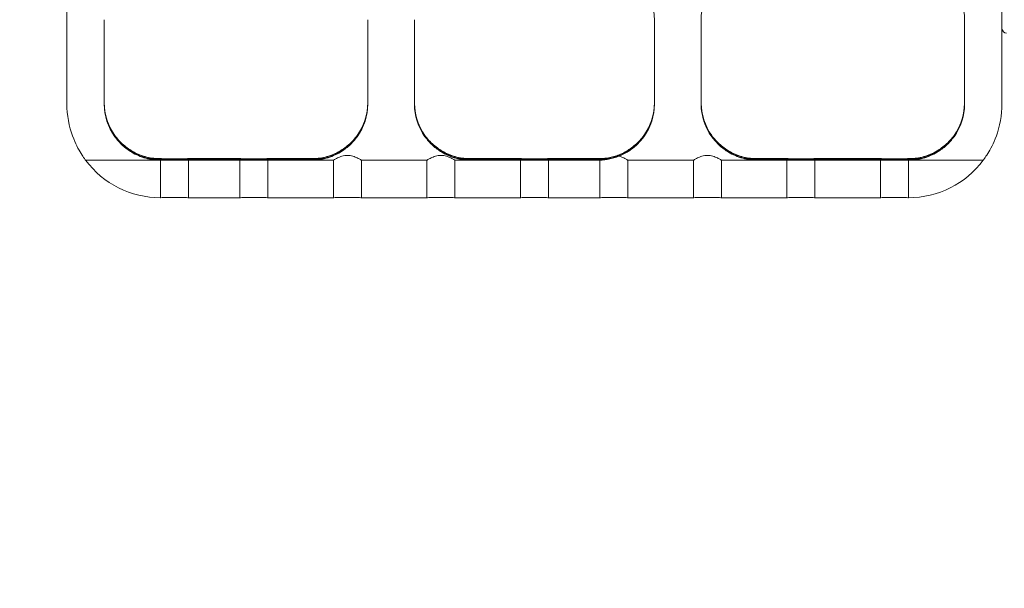
# Model space of a CAD drawing. Units: millimetres. Extents: x 5188 to 8813, y 3532 to 6368.
# Drawn here: x 6772 to 6878, y 4379 to 4439 of the extents above; entities that cross this region are included whole.
import ezdxf

# ---------------------------------------------------------------- set-up
doc = ezdxf.new("R2010")
doc.units = ezdxf.units.MM
doc.header["$LTSCALE"] = 33.333333
doc.layers.add('Fall Zone', color=5, linetype='Continuous', lineweight=20, true_color=0x0000ff)
doc.layers.add('Visible (ISO)', color=7, linetype='Continuous', lineweight=18)

msp = doc.modelspace()

# ---------------------------------------------------------------- linework, layer by layer
at = {"layer": 'Fall Zone', "color": 1, "true_color": 0xff0000}
msp.add_circle((7000, 4732.5), 1050, dxfattribs=at)
at = {"layer": 'Visible (ISO)'}
for p, q in [((6777.5, 4430.48), (6777.5, 4442.98)), ((6877.5, 4441.12), (6877.5, 4430.48)), ((6781.5, 4439.48), (6781.5, 4430.48)), ((6809.67, 4430.48), (6809.67, 4439.48)), ((6814.67, 4439.48), (6814.67, 4430.48)), ((6840.33, 4430.48), (6840.33, 4439.48)), ((6845.33, 4439.48), (6845.33, 4430.48)), ((6873.5, 4430.48), (6873.5, 4439.48)), ((6787.43, 4424.64), (6787.5, 4424.64)), ((6790.5, 4424.64), (6796, 4424.64)), ((6799, 4424.64), (6803.67, 4424.64)), ((6803.67, 4424.64), (6803.73, 4424.64)), ((6820.6, 4424.64), (6820.67, 4424.64)), ((6820.67, 4424.64), (6826, 4424.64)), ((6829, 4424.64), (6834.33, 4424.64)), ((6834.33, 4424.64), (6834.4, 4424.64)), ((6851.27, 4424.64), (6851.33, 4424.64)), ((6851.33, 4424.64), (6854.5, 4424.64)), ((6857.5, 4424.64), (6864.5, 4424.64)), ((6867.5, 4424.64), (6867.57, 4424.64)), ((6787.5, 4424.46), (6779.5, 4424.46)), ((6787.5, 4424.59), (6803.67, 4424.59)), ((6803.67, 4424.51), (6787.5, 4424.51)), ((6787.5, 4420.46), (6787.5, 4424.46)), ((6796, 4424.46), (6790.5, 4424.46)), ((6790.5, 4424.46), (6790.5, 4420.46)), ((6796, 4420.46), (6796, 4424.46)), ((6803.67, 4424.46), (6799, 4424.46)), ((6799, 4424.46), (6799, 4420.46)), ((6806, 4424.46), (6803.67, 4424.46)), ((6806, 4420.46), (6806, 4424.46)), ((6816, 4424.46), (6809, 4424.46)), ((6809, 4424.46), (6809, 4420.46)), ((6816, 4420.46), (6816, 4424.46)), ((6820.67, 4424.46), (6819, 4424.46)), ((6819, 4424.46), (6819, 4420.46)), ((6820.67, 4424.59), (6834.33, 4424.59)), ((6834.33, 4424.51), (6820.67, 4424.51)), ((6826, 4424.46), (6820.67, 4424.46)), ((6826, 4420.46), (6826, 4424.46)), ((6834.33, 4424.46), (6829, 4424.46)), ((6829, 4424.46), (6829, 4420.46)), ((6834.5, 4424.46), (6834.33, 4424.46)), ((6834.5, 4420.46), (6834.5, 4424.46)), ((6844.5, 4424.46), (6837.5, 4424.46)), ((6837.5, 4424.46), (6837.5, 4420.46)), ((6844.5, 4420.46), (6844.5, 4424.46)), ((6851.33, 4424.46), (6847.5, 4424.46)), ((6847.5, 4424.46), (6847.5, 4420.46)), ((6851.33, 4424.59), (6867.5, 4424.59)), ((6867.5, 4424.51), (6851.33, 4424.51)), ((6854.5, 4424.46), (6851.33, 4424.46)), ((6854.5, 4420.46), (6854.5, 4424.46)), ((6864.5, 4424.46), (6857.5, 4424.46)), ((6857.5, 4424.46), (6857.5, 4420.46)), ((6864.5, 4420.46), (6864.5, 4424.46)), ((6875.5, 4424.46), (6867.5, 4424.46)), ((6867.5, 4424.46), (6867.5, 4420.46)), ((6796, 4420.46), (6790.5, 4420.46)), ((6806, 4420.46), (6799, 4420.46)), ((6816, 4420.46), (6809, 4420.46)), ((6826, 4420.46), (6819, 4420.46)), ((6834.5, 4420.46), (6829, 4420.46)), ((6844.5, 4420.46), (6837.5, 4420.46)), ((6854.5, 4420.46), (6847.5, 4420.46)), ((6864.5, 4420.46), (6857.5, 4420.46))]:
    msp.add_line(p, q, dxfattribs=at)
msp.add_arc((6878, 4438.55), 0.5, 180, 270, dxfattribs=at)
for centre, major_axis, ratio, start_param, end_param in [((6834.33, 4439.48), (6, 0), 0.999961, 0, 0.622827), ((6851.33, 4439.48), (-6, 0), 0.999961, 5.660359, 6.283185), ((6867.5, 4439.48), (6, 0), 0.999961, 0, 0.622827), ((6787.5, 4430.48), (-10, 0), 0.999961, 0, 0.357571), ((6787.5, 4430.62), (-6, 0), 0.999961, 0, 0.622827), ((6787.5, 4430.59), (-6, 0), 0.999961, 0, 0.729728), ((6787.5, 4430.51), (-6, 0), 0.999961, 0, 0.729728), ((6787.5, 4430.48), (-6, 0), 0.999961, 0, 0.622827), ((6803.67, 4430.59), (6, 0), 0.999961, 5.553458, 6.283185), ((6803.67, 4430.51), (6, 0), 0.999961, 5.553458, 6.283185), ((6803.67, 4430.62), (6, 0), 0.999961, 5.660359, 6.283185), ((6803.67, 4430.48), (6, 0), 0.999961, 5.660359, 6.283185), ((6820.67, 4430.62), (-6, 0), 0.999961, 0, 0.622827), ((6820.67, 4430.59), (-6, 0), 0.999961, 0, 0.729728), ((6820.67, 4430.51), (-6, 0), 0.999961, 0, 0.729728), ((6820.67, 4430.48), (-6, 0), 0.999961, 0, 0.622827), ((6834.33, 4430.59), (6, 0), 0.999961, 5.553458, 6.283185), ((6834.33, 4430.51), (6, 0), 0.999961, 5.553458, 6.283185), ((6834.33, 4430.62), (6, 0), 0.999961, 5.660359, 6.283185), ((6834.33, 4430.48), (6, 0), 0.999961, 5.660359, 6.283185), ((6851.33, 4430.62), (-6, 0), 0.999961, 0, 0.622827), ((6851.33, 4430.59), (-6, 0), 0.999961, 0, 0.729728), ((6851.33, 4430.51), (-6, 0), 0.999961, 0, 0.729728), ((6851.33, 4430.48), (-6, 0), 0.999961, 0, 0.622827), ((6867.5, 4430.59), (6, 0), 0.999961, 5.553458, 6.283185), ((6867.5, 4430.51), (6, 0), 0.999961, 5.553458, 6.283185), ((6867.5, 4430.62), (6, 0), 0.999961, 5.660359, 6.283185), ((6867.5, 4430.48), (6, 0), 0.999961, 5.660359, 6.283185), ((6867.5, 4430.48), (10, 0), 0.999961, 5.925614, 6.283185), ((6787.5, 4430.59), (6, 0), 0.999961, 4.459709, 4.712389), ((6787.5, 4430.51), (-6, 0), 0.999961, 1.318116, 1.570796), ((6789, 4424.64), (1.5, 0), 0.008788, 3.141593, 6.283185), ((6797.5, 4424.64), (1.5, 0), 0.008788, 3.141593, 6.283185), ((6803.67, 4430.59), (6, 0), 0.999961, 4.712389, 4.965069), ((6803.67, 4430.51), (-6, 0), 0.999961, 1.570796, 1.823477), ((6805.17, 4426.58), (-2, 2), 0.004394, 3.971812, 4.006353), ((6819.17, 4426.58), (-2, -2), 0.004394, 5.418425, 5.452966), ((6820.67, 4430.59), (6, 0), 0.999961, 4.459709, 4.712389), ((6820.67, 4430.51), (-6, 0), 0.999961, 1.318116, 1.570796), ((6827.5, 4424.64), (1.5, 0), 0.008788, 3.141593, 6.283185), ((6834.33, 4430.59), (6, 0), 0.999961, 4.712389, 4.965069), ((6834.33, 4430.51), (-6, 0), 0.999961, 1.570796, 1.823477), ((6835.83, 4426.58), (-2, 2), 0.004394, 3.971812, 4.006353), ((6849.83, 4426.58), (-2, -2), 0.004394, 5.418425, 5.452966), ((6851.33, 4430.59), (6, 0), 0.999961, 4.459709, 4.712389), ((6851.33, 4430.51), (-6, 0), 0.999961, 1.318116, 1.570796), ((6856, 4424.64), (1.5, 0), 0.008788, 3.141593, 6.283185), ((6866, 4424.64), (1.5, 0), 0.008788, 3.141593, 6.283185), ((6867.5, 4430.59), (6, 0), 0.999961, 4.712389, 4.965069), ((6867.5, 4430.51), (-6, 0), 0.999961, 1.570796, 1.823477), ((6787.5, 4430.46), (-10, 0), 0.999961, 0.643501, 1.570796), ((6789, 4424.46), (-1.5, 0), 0.008788, 3.141593, 6.283185), ((6797.5, 4424.46), (-1.5, 0), 0.008788, 3.141593, 6.283185), ((6827.5, 4424.46), (-1.5, 0), 0.008788, 3.141593, 6.283185), ((6856, 4424.46), (-1.5, 0), 0.008788, 3.141593, 6.283185), ((6866, 4424.46), (-1.5, 0), 0.008788, 3.141593, 6.283185), ((6867.5, 4430.46), (-10, 0), 0.999961, 1.570796, 2.498092), ((6789, 4420.46), (1.5, 0), 0.008788, 0, 3.141593), ((6797.5, 4420.46), (1.5, 0), 0.008788, 0, 3.141593), ((6807.5, 4420.46), (1.5, 0), 0.008788, 0, 3.141593), ((6817.5, 4420.46), (1.5, 0), 0.008788, 0, 3.141593), ((6827.5, 4420.46), (1.5, 0), 0.008788, 0, 3.141593), ((6836, 4420.46), (1.5, 0), 0.008788, 0, 3.141593), ((6846, 4420.46), (1.5, 0), 0.008788, 0, 3.141593), ((6856, 4420.46), (1.5, 0), 0.008788, 0, 3.141593), ((6866, 4420.46), (1.5, 0), 0.008788, 0, 3.141593)]:
    msp.add_ellipse(centre, major_axis=major_axis, ratio=ratio, start_param=start_param, end_param=end_param, dxfattribs=at)
for points, knots in [([(6779.5, 4424.46), (6779.5, 4424.47), (6779.45, 4424.53), (6779.28, 4424.78), (6779.15, 4424.97), (6778.89, 4425.4), (6778.72, 4425.68), (6778.41, 4426.31), (6778.26, 4426.65), (6778.13, 4426.99)], [0.7855655, 0.7855655, 0.7855655, 0.7855655, 0.880809, 0.880809, 0.9760525, 0.9760525, 1.0819403, 1.0819403, 1.1878282, 1.1878282, 1.1878282, 1.1878282]), ([(6787.5, 4424.64), (6787.04, 4424.64), (6786.54, 4424.69), (6785.55, 4424.93), (6785.06, 4425.12), (6784.27, 4425.55), (6783.9, 4425.8), (6783.21, 4426.4), (6782.89, 4426.75), (6782.63, 4427.12)], [0, 0, 0, 0, 0.1644325, 0.1644325, 0.3288649, 0.3288649, 0.4628306, 0.4628306, 0.5967963, 0.5967963, 0.5967963, 0.5967963]), ([(6782.63, 4426.99), (6782.86, 4426.66), (6783.15, 4426.33), (6783.77, 4425.76), (6784.11, 4425.52), (6784.89, 4425.05), (6785.4, 4424.83), (6786.46, 4424.53), (6787, 4424.47), (6787.5, 4424.46)], [1.3922375, 1.3922375, 1.3922375, 1.3922375, 1.5135892, 1.5135892, 1.6349409, 1.6349409, 1.8119055, 1.8119055, 1.98887, 1.98887, 1.98887, 1.98887]), ([(6808.54, 4427.12), (6808.28, 4426.75), (6807.96, 4426.4), (6807.27, 4425.8), (6806.89, 4425.55), (6806.11, 4425.12), (6805.62, 4424.93), (6804.63, 4424.69), (6804.13, 4424.64), (6803.67, 4424.64)], [1.3922375, 1.3922375, 1.3922375, 1.3922375, 1.5262031, 1.5262031, 1.6601688, 1.6601688, 1.8246012, 1.8246012, 1.9890337, 1.9890337, 1.9890337, 1.9890337]), ([(6803.67, 4424.46), (6804.16, 4424.47), (6804.7, 4424.53), (6805.76, 4424.83), (6806.28, 4425.05), (6807.06, 4425.52), (6807.39, 4425.76), (6808.02, 4426.33), (6808.3, 4426.66), (6808.54, 4426.99)], [0, 0, 0, 0, 0.1769645, 0.1769645, 0.3539291, 0.3539291, 0.4752808, 0.4752808, 0.5966325, 0.5966325, 0.5966325, 0.5966325]), ([(6820.67, 4424.64), (6820.21, 4424.64), (6819.7, 4424.69), (6818.71, 4424.93), (6818.23, 4425.12), (6817.44, 4425.55), (6817.07, 4425.8), (6816.37, 4426.4), (6816.05, 4426.75), (6815.79, 4427.12)], [0, 0, 0, 0, 0.1644325, 0.1644325, 0.3288649, 0.3288649, 0.4628306, 0.4628306, 0.5967963, 0.5967963, 0.5967963, 0.5967963]), ([(6815.79, 4426.99), (6816.03, 4426.66), (6816.32, 4426.33), (6816.94, 4425.76), (6817.27, 4425.52), (6818.05, 4425.05), (6818.57, 4424.83), (6819.63, 4424.53), (6820.17, 4424.47), (6820.67, 4424.46)], [1.3922375, 1.3922375, 1.3922375, 1.3922375, 1.5135892, 1.5135892, 1.6349409, 1.6349409, 1.8119055, 1.8119055, 1.98887, 1.98887, 1.98887, 1.98887]), ([(6839.21, 4427.12), (6838.95, 4426.75), (6838.63, 4426.4), (6837.93, 4425.8), (6837.56, 4425.55), (6837, 4425.24), (6836.78, 4425.14), (6836.55, 4425.05)], [1.3922375, 1.3922375, 1.3922375, 1.3922375, 1.5262031, 1.5262031, 1.6601688, 1.6601688, 1.7388127, 1.7388127, 1.7388127, 1.7388127]), ([(6836.55, 4424.9), (6836.85, 4425.02), (6837.14, 4425.17), (6837.73, 4425.52), (6838.06, 4425.76), (6838.68, 4426.33), (6838.97, 4426.66), (6839.21, 4426.99)], [0.2506512, 0.2506512, 0.2506512, 0.2506512, 0.3539291, 0.3539291, 0.4752808, 0.4752808, 0.5966325, 0.5966325, 0.5966325, 0.5966325]), ([(6851.33, 4424.64), (6850.87, 4424.64), (6850.37, 4424.69), (6849.38, 4424.93), (6848.89, 4425.12), (6848.11, 4425.55), (6847.73, 4425.8), (6847.04, 4426.4), (6846.72, 4426.75), (6846.46, 4427.12)], [0, 0, 0, 0, 0.1644325, 0.1644325, 0.3288649, 0.3288649, 0.4628306, 0.4628306, 0.5967963, 0.5967963, 0.5967963, 0.5967963]), ([(6846.46, 4426.99), (6846.7, 4426.66), (6846.98, 4426.33), (6847.61, 4425.76), (6847.94, 4425.52), (6848.72, 4425.05), (6849.24, 4424.83), (6850.3, 4424.53), (6850.84, 4424.47), (6851.33, 4424.46)], [1.3922375, 1.3922375, 1.3922375, 1.3922375, 1.5135892, 1.5135892, 1.6349409, 1.6349409, 1.8119055, 1.8119055, 1.98887, 1.98887, 1.98887, 1.98887]), ([(6872.37, 4427.12), (6872.11, 4426.75), (6871.79, 4426.4), (6871.1, 4425.8), (6870.73, 4425.55), (6869.94, 4425.12), (6869.45, 4424.93), (6868.46, 4424.69), (6867.96, 4424.64), (6867.5, 4424.64)], [1.3922375, 1.3922375, 1.3922375, 1.3922375, 1.5262031, 1.5262031, 1.6601688, 1.6601688, 1.8246012, 1.8246012, 1.9890337, 1.9890337, 1.9890337, 1.9890337]), ([(6867.5, 4424.46), (6868, 4424.47), (6868.54, 4424.53), (6869.6, 4424.83), (6870.11, 4425.05), (6870.89, 4425.52), (6871.23, 4425.76), (6871.85, 4426.33), (6872.14, 4426.66), (6872.37, 4426.99)], [0, 0, 0, 0, 0.1769645, 0.1769645, 0.3539291, 0.3539291, 0.4752808, 0.4752808, 0.5966325, 0.5966325, 0.5966325, 0.5966325]), ([(6876.87, 4426.99), (6876.74, 4426.65), (6876.59, 4426.31), (6876.28, 4425.68), (6876.11, 4425.4), (6875.85, 4424.97), (6875.72, 4424.78), (6875.55, 4424.53), (6875.5, 4424.47), (6875.5, 4424.46)], [0.3833028, 0.3833028, 0.3833028, 0.3833028, 0.4891907, 0.4891907, 0.5950785, 0.5950785, 0.690322, 0.690322, 0.7855655, 0.7855655, 0.7855655, 0.7855655]), ([(6783.03, 4426.59), (6783.33, 4426.26), (6783.65, 4425.97), (6784.23, 4425.56), (6784.46, 4425.41), (6784.7, 4425.29)], [1.1992319, 1.1992319, 1.1992319, 1.1992319, 1.3337123, 1.3337123, 1.4187239, 1.4187239, 1.4187239, 1.4187239]), ([(6784.7, 4425.21), (6784.44, 4425.34), (6784.17, 4425.51), (6783.59, 4425.93), (6783.29, 4426.22), (6783.03, 4426.51)], [0.3115924, 0.3115924, 0.3115924, 0.3115924, 0.4024146, 0.4024146, 0.5192535, 0.5192535, 0.5192535, 0.5192535]), ([(6806.47, 4425.29), (6806.71, 4425.41), (6806.94, 4425.56), (6807.51, 4425.97), (6807.84, 4426.26), (6808.14, 4426.59)], [0.3184297, 0.3184297, 0.3184297, 0.3184297, 0.4034412, 0.4034412, 0.5379217, 0.5379217, 0.5379217, 0.5379217]), ([(6808.14, 4426.51), (6807.88, 4426.22), (6807.57, 4425.93), (6806.99, 4425.51), (6806.73, 4425.34), (6806.47, 4425.21)], [1.1992702, 1.1992702, 1.1992702, 1.1992702, 1.3161091, 1.3161091, 1.4069313, 1.4069313, 1.4069313, 1.4069313]), ([(6816.19, 4426.59), (6816.49, 4426.26), (6816.82, 4425.97), (6817.39, 4425.56), (6817.62, 4425.41), (6817.86, 4425.29)], [1.1992319, 1.1992319, 1.1992319, 1.1992319, 1.3337123, 1.3337123, 1.4187239, 1.4187239, 1.4187239, 1.4187239]), ([(6817.86, 4425.21), (6817.61, 4425.34), (6817.34, 4425.51), (6816.76, 4425.93), (6816.45, 4426.22), (6816.19, 4426.51)], [0.3115924, 0.3115924, 0.3115924, 0.3115924, 0.4024146, 0.4024146, 0.5192535, 0.5192535, 0.5192535, 0.5192535]), ([(6837.14, 4425.29), (6837.38, 4425.41), (6837.61, 4425.56), (6838.18, 4425.97), (6838.51, 4426.26), (6838.81, 4426.59)], [0.3184297, 0.3184297, 0.3184297, 0.3184297, 0.4034412, 0.4034412, 0.5379217, 0.5379217, 0.5379217, 0.5379217]), ([(6838.81, 4426.51), (6838.55, 4426.22), (6838.24, 4425.93), (6837.66, 4425.51), (6837.39, 4425.34), (6837.14, 4425.21)], [1.1992702, 1.1992702, 1.1992702, 1.1992702, 1.3161091, 1.3161091, 1.4069313, 1.4069313, 1.4069313, 1.4069313]), ([(6846.86, 4426.59), (6847.16, 4426.26), (6847.49, 4425.97), (6848.06, 4425.56), (6848.29, 4425.41), (6848.53, 4425.29)], [1.1992319, 1.1992319, 1.1992319, 1.1992319, 1.3337123, 1.3337123, 1.4187239, 1.4187239, 1.4187239, 1.4187239]), ([(6848.53, 4425.21), (6848.27, 4425.34), (6848.01, 4425.51), (6847.43, 4425.93), (6847.12, 4426.22), (6846.86, 4426.51)], [0.3115924, 0.3115924, 0.3115924, 0.3115924, 0.4024146, 0.4024146, 0.5192535, 0.5192535, 0.5192535, 0.5192535]), ([(6870.3, 4425.29), (6870.54, 4425.41), (6870.77, 4425.56), (6871.35, 4425.97), (6871.67, 4426.26), (6871.97, 4426.59)], [0.3184297, 0.3184297, 0.3184297, 0.3184297, 0.4034412, 0.4034412, 0.5379217, 0.5379217, 0.5379217, 0.5379217]), ([(6871.97, 4426.51), (6871.71, 4426.22), (6871.41, 4425.93), (6870.83, 4425.51), (6870.56, 4425.34), (6870.3, 4425.21)], [1.1992702, 1.1992702, 1.1992702, 1.1992702, 1.3161091, 1.3161091, 1.4069313, 1.4069313, 1.4069313, 1.4069313]), ([(6784.7, 4425.29), (6784.7, 4425.28), (6784.7, 4425.28), (6784.88, 4425.19), (6785.09, 4425.09), (6785.53, 4424.92), (6785.76, 4424.85), (6786, 4424.79)], [0.1790864, 0.1790864, 0.1790864, 0.1790864, 0.1802013, 0.1802013, 0.2559473, 0.2559473, 0.3299387, 0.3299387, 0.3299387, 0.3299387]), ([(6786, 4424.7), (6785.73, 4424.77), (6785.47, 4424.85), (6785.11, 4425), (6784.99, 4425.06), (6784.82, 4425.14), (6784.75, 4425.18), (6784.7, 4425.21)], [0, 0, 0, 0, 0.0826091, 0.0826091, 0.1262739, 0.1262739, 0.1511543, 0.1511543, 0.1511543, 0.1511543]), ([(6805.17, 4424.79), (6805.42, 4424.85), (6805.69, 4424.94), (6806.14, 4425.12), (6806.32, 4425.21), (6806.47, 4425.29)], [-0.3166229, -0.3166229, -0.3166229, -0.3166229, -0.2366078, -0.2366078, -0.1725143, -0.1725143, -0.1725143, -0.1725143]), ([(6806.47, 4425.21), (6806.32, 4425.12), (6806.14, 4425.04), (6805.69, 4424.85), (6805.42, 4424.76), (6805.17, 4424.7)], [0.1725143, 0.1725143, 0.1725143, 0.1725143, 0.2366078, 0.2366078, 0.3166229, 0.3166229, 0.3166229, 0.3166229]), ([(6809, 4424.46), (6809, 4424.46), (6808.96, 4424.49), (6808.81, 4424.58), (6808.69, 4424.65), (6808.43, 4424.77), (6808.26, 4424.84), (6807.9, 4424.94), (6807.69, 4424.98), (6807.5, 4424.98), (6807.31, 4424.98), (6807.1, 4424.94), (6806.74, 4424.84), (6806.57, 4424.77), (6806.31, 4424.65), (6806.19, 4424.58), (6806.04, 4424.49), (6806, 4424.46), (6806, 4424.46)], [-0.2331652, -0.2331652, -0.2331652, -0.2331652, -0.1750625, -0.1750625, -0.1169599, -0.1169599, -0.05848, -0.05848, 0, 0, 0, 0.05848, 0.05848, 0.1169599, 0.1169599, 0.1750625, 0.1750625, 0.2331652, 0.2331652, 0.2331652, 0.2331652]), ([(6819, 4424.46), (6819, 4424.46), (6818.96, 4424.49), (6818.81, 4424.58), (6818.69, 4424.65), (6818.43, 4424.77), (6818.26, 4424.84), (6817.9, 4424.94), (6817.69, 4424.98), (6817.5, 4424.98), (6817.31, 4424.98), (6817.1, 4424.94), (6816.74, 4424.84), (6816.57, 4424.77), (6816.31, 4424.65), (6816.19, 4424.58), (6816.04, 4424.49), (6816, 4424.46), (6816, 4424.46)], [-0.2331652, -0.2331652, -0.2331652, -0.2331652, -0.1750625, -0.1750625, -0.1169599, -0.1169599, -0.05848, -0.05848, 0, 0, 0, 0.05848, 0.05848, 0.1169599, 0.1169599, 0.1750625, 0.1750625, 0.2331652, 0.2331652, 0.2331652, 0.2331652]), ([(6817.86, 4425.29), (6818.01, 4425.21), (6818.19, 4425.12), (6818.63, 4424.94), (6818.9, 4424.85), (6819.17, 4424.79)], [0.792133, 0.792133, 0.792133, 0.792133, 0.8546017, 0.8546017, 0.9363268, 0.9363268, 0.9363268, 0.9363268]), ([(6819.17, 4424.7), (6818.91, 4424.76), (6818.64, 4424.85), (6818.2, 4425.04), (6818.02, 4425.12), (6817.86, 4425.21)], [0.3031466, 0.3031466, 0.3031466, 0.3031466, 0.3831617, 0.3831617, 0.4472552, 0.4472552, 0.4472552, 0.4472552]), ([(6836.55, 4425.05), (6836.37, 4424.98), (6836.18, 4424.91), (6835.82, 4424.81), (6835.62, 4424.76), (6835.24, 4424.69), (6835.07, 4424.67), (6834.81, 4424.65), (6834.69, 4424.64), (6834.55, 4424.64), (6834.52, 4424.64), (6834.5, 4424.64)], [-0.2853606, -0.2853606, -0.2853606, -0.2853606, -0.2281153, -0.2281153, -0.1705466, -0.1705466, -0.1129779, -0.1129779, -0.0564889, -0.0564889, -0.0108977, -0.0108977, -0.0108977, -0.0108977]), ([(6834.5, 4424.47), (6834.52, 4424.47), (6834.55, 4424.47), (6834.69, 4424.48), (6834.81, 4424.49), (6835.07, 4424.52), (6835.24, 4424.54), (6835.62, 4424.61), (6835.82, 4424.66), (6836.18, 4424.77), (6836.37, 4424.83), (6836.55, 4424.9)], [0.0108977, 0.0108977, 0.0108977, 0.0108977, 0.0564889, 0.0564889, 0.1129779, 0.1129779, 0.1705466, 0.1705466, 0.2281153, 0.2281153, 0.2853606, 0.2853606, 0.2853606, 0.2853606]), ([(6835.83, 4424.79), (6836.09, 4424.85), (6836.36, 4424.94), (6836.8, 4425.12), (6836.98, 4425.21), (6837.14, 4425.29)], [-0.3166229, -0.3166229, -0.3166229, -0.3166229, -0.2366078, -0.2366078, -0.1725143, -0.1725143, -0.1725143, -0.1725143]), ([(6837.14, 4425.21), (6836.99, 4425.13), (6836.81, 4425.04), (6836.37, 4424.86), (6836.1, 4424.77), (6835.83, 4424.7)], [0.1723962, 0.1723962, 0.1723962, 0.1723962, 0.234865, 0.234865, 0.3165901, 0.3165901, 0.3165901, 0.3165901]), ([(6837.5, 4424.46), (6837.5, 4424.46), (6837.46, 4424.49), (6837.31, 4424.58), (6837.19, 4424.65), (6836.93, 4424.77), (6836.76, 4424.84), (6836.57, 4424.9), (6836.56, 4424.9), (6836.55, 4424.9)], [-0.2331652, -0.2331652, -0.2331652, -0.2331652, -0.1750625, -0.1750625, -0.1169599, -0.1169599, -0.05848, -0.05848, -0.0553925, -0.0553925, -0.0553925, -0.0553925]), ([(6847.5, 4424.46), (6847.5, 4424.46), (6847.46, 4424.49), (6847.31, 4424.58), (6847.19, 4424.65), (6846.93, 4424.77), (6846.76, 4424.84), (6846.4, 4424.94), (6846.19, 4424.98), (6846, 4424.98), (6845.81, 4424.98), (6845.6, 4424.94), (6845.24, 4424.84), (6845.07, 4424.77), (6844.81, 4424.65), (6844.69, 4424.58), (6844.54, 4424.49), (6844.5, 4424.46), (6844.5, 4424.46)], [-0.2331652, -0.2331652, -0.2331652, -0.2331652, -0.1750625, -0.1750625, -0.1169599, -0.1169599, -0.05848, -0.05848, 0, 0, 0, 0.05848, 0.05848, 0.1169599, 0.1169599, 0.1750625, 0.1750625, 0.2331652, 0.2331652, 0.2331652, 0.2331652]), ([(6848.53, 4425.29), (6848.68, 4425.21), (6848.86, 4425.12), (6849.31, 4424.94), (6849.58, 4424.85), (6849.83, 4424.79)], [0.7922502, 0.7922502, 0.7922502, 0.7922502, 0.8563436, 0.8563436, 0.9363588, 0.9363588, 0.9363588, 0.9363588]), ([(6849.83, 4424.7), (6849.58, 4424.76), (6849.31, 4424.85), (6848.86, 4425.04), (6848.68, 4425.12), (6848.53, 4425.21)], [0.3031466, 0.3031466, 0.3031466, 0.3031466, 0.3831617, 0.3831617, 0.4472552, 0.4472552, 0.4472552, 0.4472552]), ([(6869, 4424.79), (6869.27, 4424.85), (6869.53, 4424.94), (6869.89, 4425.09), (6870.01, 4425.14), (6870.18, 4425.23), (6870.25, 4425.26), (6870.3, 4425.29)], [0, 0, 0, 0, 0.0826091, 0.0826091, 0.1262739, 0.1262739, 0.1511543, 0.1511543, 0.1511543, 0.1511543]), ([(6870.3, 4425.21), (6870.3, 4425.21), (6870.3, 4425.2), (6870.12, 4425.11), (6869.91, 4425.01), (6869.47, 4424.84), (6869.24, 4424.76), (6869, 4424.7)], [0.1790859, 0.1790859, 0.1790859, 0.1790859, 0.1801703, 0.1801703, 0.2559136, 0.2559136, 0.3299383, 0.3299383, 0.3299383, 0.3299383])]:
    msp.add_open_spline(points, degree=3, knots=knots, dxfattribs=at)
for points in [[(6784.64, 4425.23), (6784.66, 4425.25), (6784.68, 4425.27), (6784.7, 4425.29)], [(6834.5, 4424.64), (6834.45, 4424.64), (6834.39, 4424.64), (6834.33, 4424.64)], [(6870.3, 4425.29), (6870.32, 4425.27), (6870.34, 4425.25), (6870.36, 4425.23)], [(6834.33, 4424.46), (6834.39, 4424.46), (6834.45, 4424.46), (6834.5, 4424.47)], [(6834.5, 4424.47), (6834.5, 4424.46), (6834.5, 4424.46), (6834.5, 4424.46)]]:
    msp.add_open_spline(points, degree=3, dxfattribs=at)

doc.saveas('drawing.dxf')
